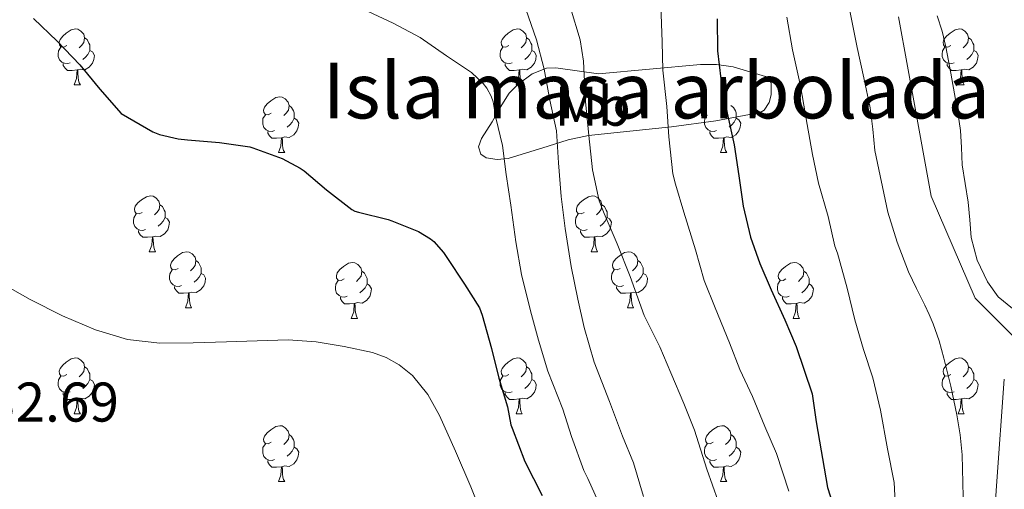
# Model space of a CAD drawing. Extents: x 582399 to 586896, y 761131 to 764156.
# Drawn here: x 583337 to 583513, y 762057 to 762141 of the extents above; entities that cross this region are included whole.
import ezdxf
from ezdxf.enums import TextEntityAlignment as Align

# ---------------------------------------------------------------- set-up
doc = ezdxf.new("R2010")
doc.units = 0
doc.header["$MEASUREMENT"] = 0
doc.linetypes.add('DGN Style 3', pattern=[54.103532, 38.64538, -15.458152])
for name, color, linetype in [('Nivel 11', 7, 'Continuous'), ('Nivel 21', 7, 'Continuous'), ('Nivel 35', 7, 'Continuous'), ('Nivel 36', 7, 'Continuous'), ('Nivel 37', 7, 'Continuous'), ('Nivel 4', 7, 'Continuous'), ('Nivel 41', 7, 'Continuous'), ('Nivel 48', 7, 'Continuous'), ('Nivel 5', 7, 'Continuous'), ('Nivel 59', 7, 'Continuous'), ('Nivel 61', 7, 'Continuous')]:
    doc.layers.add(name, color=color, linetype=linetype)
doc.styles.add('Style-arial', font='arial.shx', dxfattribs={"bigfont": 'arialbig.shx'})
doc.styles.add('Style-arialn', font='arialn.shx', dxfattribs={"bigfont": 'arialnbig.shx'})
doc.linetypes.add('5zonar', pattern='A,-5,[1,dgnlstyle.shx,S=0.08,R=0,X=0,Y=0],-5', length=10)

msp = doc.modelspace()

# ---------------------------------------------------------------- linework, layer by layer
at = {"layer": 'Nivel 11', "color": 142, "linetype": 'DGN Style 3', "lineweight": 13}
msp.add_polyline3d([(583513.277, 762076.308, 486.384), (583511.901, 762057.19, 488.178), (583511.16, 762047.653, 489.059), (583510.007, 762038.197, 490), (583508.068, 762028.34, 491.06), (583504.311, 762013.681, 492.825), (583500.859, 761999.101, 495), (583500.273, 761995.943, 495.929), (583499.882, 761991.306, 498.128), (583500.138, 761989.048, 499.195), (583500.836, 761986.84, 500), (583503.435, 761982.324, 501.329), (583508.425, 761976.072, 503.249), (583510.922, 761972.947, 504.151), (583513.122, 761969.68, 505), (583518.79, 761958.829, 507.501)], dxfattribs=at)
at = {"layer": 'Nivel 21', "color": 19, "linetype": 'DGN Style 3', "lineweight": 0}
msp.add_polyline3d([(583494.268, 762141.28, 487.133), (583497.544, 762123.591, 487.366), (583500.164, 762109.178, 487.19), (583508.026, 762090.834, 486.431), (583517.853, 762081.006, 485.75)], dxfattribs=at)
at = {"layer": 'Nivel 35', "color": 92, "linetype": '5zonar', "lineweight": 0, "ltscale": 0.5}
msp.add_polyline3d([(583440.414, 762131.092, 515.691), (583436.606, 762131.636, 518.091), (583432.798, 762132.18, 520.491), (583431.085, 762132.123, 521.496), (583428.516, 762131.071, 522.751), (583425.95, 762129.172, 523.755), (583424.433, 762127.596, 524.346), (583422.801, 762125.074, 525.166), (583421.342, 762122.452, 525.995), (583419.424, 762119.503, 526.976), (583418.911, 762118.015, 527.474), (583419.294, 762116.692, 527.915), (583420.287, 762116.001, 528.076), (583422.276, 762115.703, 527.855), (583424.222, 762115.924, 527.275), (583431.384, 762118.11, 524.303), (583434.977, 762119.26, 522.772), (583438.622, 762120.02, 521.195), (583446.077, 762120.809, 517.931), (583453.534, 762121.556, 514.667), (583461.5, 762122.645, 511.301), (583469.47, 762124.18, 508.139), (583470.162, 762124.55, 507.888), (583471.081, 762125.938, 507.595), (583471.46, 762127.31, 507.479), (583471.402, 762129.328, 507.435), (583471.042, 762130.1, 507.456), (583470.43, 762130.58, 507.499), (583464.591, 762132.363, 508.067), (583461.621, 762132.773, 508.607), (583458.718, 762132.756, 509.419), (583449.566, 762131.924, 512.555), (583440.414, 762131.092, 515.691)], dxfattribs=at)
at = {"layer": 'Nivel 36', "color": 92, "linetype": 'Continuous', "lineweight": 0, "flags": 128}
for points in [[(583345.015, 762136.151), (583344.485, 762135.886), (583343.955, 762135.941), (583343.69, 762136.311), (583343.635, 762136.736), (583343.795, 762137.256), (583344.275, 762137.851), (583344.91, 762138.381), (583345.81, 762138.966), (583346.555, 762139.126), (583346.98, 762139.071), (583347.51, 762138.756), (583348.04, 762138.171), (583348.2, 762137.531), (583348.09, 762136.681), (583347.665, 762136.151), (583347.245, 762135.726)], [(583424.342, 762136.151), (583423.812, 762135.886), (583423.282, 762135.941), (583423.017, 762136.311), (583422.962, 762136.736), (583423.122, 762137.256), (583423.602, 762137.851), (583424.237, 762138.381), (583425.137, 762138.966), (583425.882, 762139.126), (583426.307, 762139.071), (583426.837, 762138.756), (583427.367, 762138.171), (583427.527, 762137.531), (583427.417, 762136.681), (583426.992, 762136.151), (583426.572, 762135.726)], [(583503.669, 762136.151), (583503.139, 762135.886), (583502.609, 762135.941), (583502.344, 762136.311), (583502.289, 762136.736), (583502.449, 762137.256), (583502.929, 762137.851), (583503.564, 762138.381), (583504.464, 762138.966), (583505.209, 762139.126), (583505.634, 762139.071), (583506.164, 762138.756), (583506.694, 762138.171), (583506.854, 762137.531), (583506.744, 762136.681), (583506.319, 762136.151), (583505.899, 762135.726)], [(583348.2, 762137.531), (583348.675, 762137.216), (583348.99, 762136.576), (583349.15, 762136.256), (583349.15, 762135.676), (583349.15, 762135.251), (583348.78, 762134.561), (583348.36, 762134.081), (583347.88, 762133.661)], [(583427.527, 762137.531), (583428.002, 762137.216), (583428.317, 762136.576), (583428.477, 762136.256), (583428.477, 762135.676), (583428.477, 762135.251), (583428.107, 762134.561), (583427.687, 762134.081), (583427.207, 762133.661)], [(583506.854, 762137.531), (583507.329, 762137.216), (583507.644, 762136.576), (583507.804, 762136.256), (583507.804, 762135.676), (583507.804, 762135.251), (583507.434, 762134.561), (583507.014, 762134.081), (583506.534, 762133.661)], [(583345.6, 762133.071), (583345.175, 762132.911), (583344.59, 762132.971), (583344.115, 762133.181), (583343.69, 762133.606), (583343.475, 762134.191), (583343.475, 762134.611), (583343.53, 762135.196), (583343.955, 762135.886)], [(583424.927, 762133.071), (583424.502, 762132.911), (583423.917, 762132.971), (583423.442, 762133.181), (583423.017, 762133.606), (583422.802, 762134.191), (583422.802, 762134.611), (583422.857, 762135.196), (583423.282, 762135.886)], [(583504.254, 762133.071), (583503.829, 762132.911), (583503.244, 762132.971), (583502.769, 762133.181), (583502.344, 762133.606), (583502.129, 762134.191), (583502.129, 762134.611), (583502.184, 762135.196), (583502.609, 762135.886)], [(583349.15, 762135.251), (583349.605, 762135.001), (583349.95, 762134.386), (583349.84, 762133.661), (583349.63, 762133.021), (583349.045, 762132.281), (583348.25, 762131.801), (583347.4, 762131.906), (583346.97, 762131.776)], [(583428.477, 762135.251), (583428.932, 762135.001), (583429.277, 762134.386), (583429.167, 762133.661), (583428.957, 762133.021), (583428.372, 762132.281), (583427.577, 762131.801), (583426.727, 762131.906), (583426.297, 762131.776)], [(583507.804, 762135.251), (583508.259, 762135.001), (583508.604, 762134.386), (583508.494, 762133.661), (583508.284, 762133.021), (583507.699, 762132.281), (583506.904, 762131.801), (583506.054, 762131.906), (583505.624, 762131.776)], [(583346.86, 762131.776), (583345.97, 762131.691), (583345.125, 762131.691), (583344.7, 762132.121), (583344.38, 762132.596), (583344.38, 762132.911)], [(583426.187, 762131.776), (583425.297, 762131.691), (583424.452, 762131.691), (583424.027, 762132.121), (583423.707, 762132.596), (583423.707, 762132.911)], [(583505.514, 762131.776), (583504.624, 762131.691), (583503.779, 762131.691), (583503.354, 762132.121), (583503.034, 762132.596), (583503.034, 762132.911)], [(583346.315, 762129.091), (583346.75, 762130.251), (583346.86, 762131.776), (583346.97, 762131.776), (583347.005, 762131.191), (583347.04, 762130.506), (583347.11, 762129.891), (583347.225, 762129.491), (583347.44, 762129.091)], [(583425.642, 762129.091), (583426.077, 762130.251), (583426.187, 762131.776), (583426.297, 762131.776), (583426.332, 762131.191), (583426.367, 762130.506), (583426.437, 762129.891), (583426.552, 762129.491), (583426.767, 762129.091)], [(583504.969, 762129.091), (583505.404, 762130.251), (583505.514, 762131.776), (583505.624, 762131.776), (583505.659, 762131.191), (583505.694, 762130.506), (583505.764, 762129.891), (583505.879, 762129.491), (583506.094, 762129.091)], [(583346.315, 762129.091), (583347.44, 762129.091)], [(583425.642, 762129.091), (583426.767, 762129.091)], [(583504.969, 762129.091), (583506.094, 762129.091)], [(583381.706, 762124.011), (583381.176, 762123.746), (583380.646, 762123.801), (583380.381, 762124.171), (583380.326, 762124.596), (583380.486, 762125.116), (583380.966, 762125.711), (583381.601, 762126.241), (583382.501, 762126.826), (583383.246, 762126.986), (583383.671, 762126.931), (583384.201, 762126.616), (583384.731, 762126.031), (583384.891, 762125.391), (583384.781, 762124.541), (583384.356, 762124.011), (583383.936, 762123.586)], [(583384.891, 762125.391), (583385.366, 762125.076), (583385.681, 762124.436), (583385.841, 762124.116), (583385.841, 762123.536), (583385.841, 762123.111), (583385.471, 762122.421), (583385.051, 762121.941), (583384.571, 762121.521)], [(583464.218, 762125.391), (583464.693, 762125.076), (583465.008, 762124.436), (583465.168, 762124.116), (583465.168, 762123.536), (583465.168, 762123.111), (583464.798, 762122.421), (583464.378, 762121.941), (583463.898, 762121.521)], [(583382.291, 762120.931), (583381.866, 762120.771), (583381.281, 762120.831), (583380.806, 762121.041), (583380.381, 762121.466), (583380.166, 762122.051), (583380.166, 762122.471), (583380.221, 762123.056), (583380.646, 762123.746)], [(583385.841, 762123.111), (583386.296, 762122.861), (583386.641, 762122.246), (583386.531, 762121.521), (583386.321, 762120.881), (583385.736, 762120.141), (583384.941, 762119.661), (583384.091, 762119.766), (583383.661, 762119.636)], [(583461.618, 762120.931), (583461.193, 762120.771), (583460.608, 762120.831), (583460.133, 762121.041), (583459.708, 762121.466), (583459.493, 762122.051), (583459.493, 762122.471), (583459.548, 762123.056), (583459.973, 762123.746)], [(583465.168, 762123.111), (583465.623, 762122.861), (583465.968, 762122.246), (583465.858, 762121.521), (583465.648, 762120.881), (583465.063, 762120.141), (583464.268, 762119.661), (583463.418, 762119.766), (583462.988, 762119.636)], [(583383.551, 762119.636), (583382.661, 762119.551), (583381.816, 762119.551), (583381.391, 762119.981), (583381.071, 762120.456), (583381.071, 762120.771)], [(583383.006, 762116.951), (583383.441, 762118.111), (583383.551, 762119.636), (583383.661, 762119.636), (583383.696, 762119.051), (583383.731, 762118.366), (583383.801, 762117.751), (583383.916, 762117.351), (583384.131, 762116.951)], [(583462.878, 762119.636), (583461.988, 762119.551), (583461.143, 762119.551), (583460.718, 762119.981), (583460.398, 762120.456), (583460.398, 762120.771)], [(583462.333, 762116.951), (583462.768, 762118.111), (583462.878, 762119.636), (583462.988, 762119.636), (583463.023, 762119.051), (583463.058, 762118.366), (583463.128, 762117.751), (583463.243, 762117.351), (583463.458, 762116.951)], [(583383.006, 762116.951), (583384.131, 762116.951)], [(583462.333, 762116.951), (583463.458, 762116.951)], [(583358.518, 762106.242), (583357.988, 762105.977), (583357.458, 762106.032), (583357.193, 762106.402), (583357.138, 762106.827), (583357.298, 762107.347), (583357.778, 762107.942), (583358.413, 762108.472), (583359.313, 762109.057), (583360.058, 762109.217), (583360.483, 762109.162), (583361.013, 762108.847), (583361.543, 762108.262), (583361.703, 762107.622), (583361.593, 762106.772), (583361.168, 762106.242), (583360.748, 762105.817)], [(583437.845, 762106.242), (583437.315, 762105.977), (583436.785, 762106.032), (583436.52, 762106.402), (583436.465, 762106.827), (583436.625, 762107.347), (583437.105, 762107.942), (583437.74, 762108.472), (583438.64, 762109.057), (583439.385, 762109.217), (583439.81, 762109.162), (583440.34, 762108.847), (583440.87, 762108.262), (583441.03, 762107.622), (583440.92, 762106.772), (583440.495, 762106.242), (583440.075, 762105.817)], [(583361.703, 762107.622), (583362.178, 762107.307), (583362.493, 762106.667), (583362.653, 762106.347), (583362.653, 762105.767), (583362.653, 762105.342), (583362.283, 762104.652), (583361.863, 762104.172), (583361.383, 762103.752)], [(583441.03, 762107.622), (583441.505, 762107.307), (583441.82, 762106.667), (583441.98, 762106.347), (583441.98, 762105.767), (583441.98, 762105.342), (583441.61, 762104.652), (583441.19, 762104.172), (583440.71, 762103.752)], [(583359.103, 762103.162), (583358.678, 762103.002), (583358.093, 762103.062), (583357.618, 762103.272), (583357.193, 762103.697), (583356.978, 762104.282), (583356.978, 762104.702), (583357.033, 762105.287), (583357.458, 762105.977)], [(583438.43, 762103.162), (583438.005, 762103.002), (583437.42, 762103.062), (583436.945, 762103.272), (583436.52, 762103.697), (583436.305, 762104.282), (583436.305, 762104.702), (583436.36, 762105.287), (583436.785, 762105.977)], [(583362.653, 762105.342), (583363.108, 762105.092), (583363.453, 762104.477), (583363.343, 762103.752), (583363.133, 762103.112), (583362.548, 762102.372), (583361.753, 762101.892), (583360.903, 762101.997), (583360.473, 762101.867)], [(583441.98, 762105.342), (583442.435, 762105.092), (583442.78, 762104.477), (583442.67, 762103.752), (583442.46, 762103.112), (583441.875, 762102.372), (583441.08, 762101.892), (583440.23, 762101.997), (583439.8, 762101.867)], [(583360.363, 762101.867), (583359.473, 762101.782), (583358.628, 762101.782), (583358.203, 762102.212), (583357.883, 762102.687), (583357.883, 762103.002)], [(583359.818, 762099.182), (583360.253, 762100.342), (583360.363, 762101.867), (583360.473, 762101.867), (583360.508, 762101.282), (583360.543, 762100.597), (583360.613, 762099.982), (583360.728, 762099.582), (583360.943, 762099.182)], [(583439.69, 762101.867), (583438.8, 762101.782), (583437.955, 762101.782), (583437.53, 762102.212), (583437.21, 762102.687), (583437.21, 762103.002)], [(583439.145, 762099.182), (583439.58, 762100.342), (583439.69, 762101.867), (583439.8, 762101.867), (583439.835, 762101.282), (583439.87, 762100.597), (583439.94, 762099.982), (583440.055, 762099.582), (583440.27, 762099.182)], [(583359.818, 762099.182), (583360.943, 762099.182)], [(583364.993, 762096.207), (583364.463, 762095.942), (583363.933, 762095.997), (583363.668, 762096.367), (583363.613, 762096.792), (583363.773, 762097.312), (583364.253, 762097.907), (583364.888, 762098.437), (583365.788, 762099.022), (583366.533, 762099.182), (583366.958, 762099.127), (583367.488, 762098.812), (583368.018, 762098.227), (583368.178, 762097.587), (583368.068, 762096.737), (583367.643, 762096.207), (583367.223, 762095.782)], [(583439.145, 762099.182), (583440.27, 762099.182)], [(583444.32, 762096.207), (583443.79, 762095.942), (583443.26, 762095.997), (583442.995, 762096.367), (583442.94, 762096.792), (583443.1, 762097.312), (583443.58, 762097.907), (583444.215, 762098.437), (583445.115, 762099.022), (583445.86, 762099.182), (583446.285, 762099.127), (583446.815, 762098.812), (583447.345, 762098.227), (583447.505, 762097.587), (583447.395, 762096.737), (583446.97, 762096.207), (583446.55, 762095.782)], [(583368.178, 762097.587), (583368.653, 762097.272), (583368.968, 762096.632), (583369.128, 762096.312), (583369.128, 762095.732), (583369.128, 762095.307), (583368.758, 762094.617), (583368.338, 762094.137), (583367.858, 762093.717)], [(583394.765, 762094.302), (583394.235, 762094.037), (583393.705, 762094.092), (583393.44, 762094.462), (583393.385, 762094.887), (583393.545, 762095.407), (583394.025, 762096.002), (583394.66, 762096.532), (583395.56, 762097.117), (583396.305, 762097.277), (583396.73, 762097.222), (583397.26, 762096.907), (583397.79, 762096.322), (583397.95, 762095.682), (583397.84, 762094.832), (583397.415, 762094.302), (583396.995, 762093.877)], [(583447.505, 762097.587), (583447.98, 762097.272), (583448.295, 762096.632), (583448.455, 762096.312), (583448.455, 762095.732), (583448.455, 762095.307), (583448.085, 762094.617), (583447.665, 762094.137), (583447.185, 762093.717)], [(583474.092, 762094.302), (583473.562, 762094.037), (583473.032, 762094.092), (583472.767, 762094.462), (583472.712, 762094.887), (583472.872, 762095.407), (583473.352, 762096.002), (583473.987, 762096.532), (583474.887, 762097.117), (583475.632, 762097.277), (583476.057, 762097.222), (583476.587, 762096.907), (583477.117, 762096.322), (583477.277, 762095.682), (583477.167, 762094.832), (583476.742, 762094.302), (583476.322, 762093.877)], [(583365.578, 762093.127), (583365.153, 762092.967), (583364.568, 762093.027), (583364.093, 762093.237), (583363.668, 762093.662), (583363.453, 762094.247), (583363.453, 762094.667), (583363.508, 762095.252), (583363.933, 762095.942)], [(583369.128, 762095.307), (583369.583, 762095.057), (583369.928, 762094.442), (583369.818, 762093.717), (583369.608, 762093.077), (583369.023, 762092.337), (583368.228, 762091.857), (583367.378, 762091.962), (583366.948, 762091.832)], [(583397.95, 762095.682), (583398.425, 762095.367), (583398.74, 762094.727), (583398.9, 762094.407), (583398.9, 762093.827), (583398.9, 762093.402), (583398.53, 762092.712), (583398.11, 762092.232), (583397.63, 762091.812)], [(583444.905, 762093.127), (583444.48, 762092.967), (583443.895, 762093.027), (583443.42, 762093.237), (583442.995, 762093.662), (583442.78, 762094.247), (583442.78, 762094.667), (583442.835, 762095.252), (583443.26, 762095.942)], [(583448.455, 762095.307), (583448.91, 762095.057), (583449.255, 762094.442), (583449.145, 762093.717), (583448.935, 762093.077), (583448.35, 762092.337), (583447.555, 762091.857), (583446.705, 762091.962), (583446.275, 762091.832)], [(583477.277, 762095.682), (583477.752, 762095.367), (583478.067, 762094.727), (583478.227, 762094.407), (583478.227, 762093.827), (583478.227, 762093.402), (583477.857, 762092.712), (583477.437, 762092.232), (583476.957, 762091.812)], [(583395.35, 762091.222), (583394.925, 762091.062), (583394.34, 762091.122), (583393.865, 762091.332), (583393.44, 762091.757), (583393.225, 762092.342), (583393.225, 762092.762), (583393.28, 762093.347), (583393.705, 762094.037)], [(583398.9, 762093.402), (583399.355, 762093.152), (583399.7, 762092.537), (583399.59, 762091.812), (583399.38, 762091.172), (583398.795, 762090.432), (583398, 762089.952), (583397.15, 762090.057), (583396.72, 762089.927)], [(583474.677, 762091.222), (583474.252, 762091.062), (583473.667, 762091.122), (583473.192, 762091.332), (583472.767, 762091.757), (583472.552, 762092.342), (583472.552, 762092.762), (583472.607, 762093.347), (583473.032, 762094.037)], [(583478.227, 762093.402), (583478.682, 762093.152), (583479.027, 762092.537), (583478.917, 762091.812), (583478.707, 762091.172), (583478.122, 762090.432), (583477.327, 762089.952), (583476.477, 762090.057), (583476.047, 762089.927)], [(583366.838, 762091.832), (583365.948, 762091.747), (583365.103, 762091.747), (583364.678, 762092.177), (583364.358, 762092.652), (583364.358, 762092.967)], [(583366.293, 762089.147), (583366.728, 762090.307), (583366.838, 762091.832), (583366.948, 762091.832), (583366.983, 762091.247), (583367.018, 762090.562), (583367.088, 762089.947), (583367.203, 762089.547), (583367.418, 762089.147)], [(583446.165, 762091.832), (583445.275, 762091.747), (583444.43, 762091.747), (583444.005, 762092.177), (583443.685, 762092.652), (583443.685, 762092.967)], [(583445.62, 762089.147), (583446.055, 762090.307), (583446.165, 762091.832), (583446.275, 762091.832), (583446.31, 762091.247), (583446.345, 762090.562), (583446.415, 762089.947), (583446.53, 762089.547), (583446.745, 762089.147)], [(583396.61, 762089.927), (583395.72, 762089.842), (583394.875, 762089.842), (583394.45, 762090.272), (583394.13, 762090.747), (583394.13, 762091.062)], [(583396.065, 762087.242), (583396.5, 762088.402), (583396.61, 762089.927), (583396.72, 762089.927), (583396.755, 762089.342), (583396.79, 762088.657), (583396.86, 762088.042), (583396.975, 762087.642), (583397.19, 762087.242)], [(583475.937, 762089.927), (583475.047, 762089.842), (583474.202, 762089.842), (583473.777, 762090.272), (583473.457, 762090.747), (583473.457, 762091.062)], [(583475.392, 762087.242), (583475.827, 762088.402), (583475.937, 762089.927), (583476.047, 762089.927), (583476.082, 762089.342), (583476.117, 762088.657), (583476.187, 762088.042), (583476.302, 762087.642), (583476.517, 762087.242)], [(583366.293, 762089.147), (583367.418, 762089.147)], [(583445.62, 762089.147), (583446.745, 762089.147)], [(583396.065, 762087.242), (583397.19, 762087.242)], [(583475.392, 762087.242), (583476.517, 762087.242)], [(583345.015, 762077.159), (583344.485, 762076.894), (583343.955, 762076.949), (583343.69, 762077.319), (583343.635, 762077.744), (583343.795, 762078.264), (583344.275, 762078.859), (583344.91, 762079.389), (583345.81, 762079.974), (583346.555, 762080.134), (583346.98, 762080.079), (583347.51, 762079.764), (583348.04, 762079.179), (583348.2, 762078.539), (583348.09, 762077.689), (583347.665, 762077.159), (583347.245, 762076.734)], [(583424.342, 762077.159), (583423.812, 762076.894), (583423.282, 762076.949), (583423.017, 762077.319), (583422.962, 762077.744), (583423.122, 762078.264), (583423.602, 762078.859), (583424.237, 762079.389), (583425.137, 762079.974), (583425.882, 762080.134), (583426.307, 762080.079), (583426.837, 762079.764), (583427.367, 762079.179), (583427.527, 762078.539), (583427.417, 762077.689), (583426.992, 762077.159), (583426.572, 762076.734)], [(583503.669, 762077.159), (583503.139, 762076.894), (583502.609, 762076.949), (583502.344, 762077.319), (583502.289, 762077.744), (583502.449, 762078.264), (583502.929, 762078.859), (583503.564, 762079.389), (583504.464, 762079.974), (583505.209, 762080.134), (583505.634, 762080.079), (583506.164, 762079.764), (583506.694, 762079.179), (583506.854, 762078.539), (583506.744, 762077.689), (583506.319, 762077.159), (583505.899, 762076.734)], [(583348.2, 762078.539), (583348.675, 762078.224), (583348.99, 762077.584), (583349.15, 762077.264), (583349.15, 762076.684), (583349.15, 762076.259), (583348.78, 762075.569), (583348.36, 762075.089), (583347.88, 762074.669)], [(583427.527, 762078.539), (583428.002, 762078.224), (583428.317, 762077.584), (583428.477, 762077.264), (583428.477, 762076.684), (583428.477, 762076.259), (583428.107, 762075.569), (583427.687, 762075.089), (583427.207, 762074.669)], [(583506.854, 762078.539), (583507.329, 762078.224), (583507.644, 762077.584), (583507.804, 762077.264), (583507.804, 762076.684), (583507.804, 762076.259), (583507.434, 762075.569), (583507.014, 762075.089), (583506.534, 762074.669)], [(583345.6, 762074.079), (583345.175, 762073.919), (583344.59, 762073.979), (583344.115, 762074.189), (583343.69, 762074.614), (583343.475, 762075.199), (583343.475, 762075.619), (583343.53, 762076.204), (583343.955, 762076.894)], [(583349.15, 762076.259), (583349.605, 762076.009), (583349.95, 762075.394), (583349.84, 762074.669), (583349.63, 762074.029), (583349.045, 762073.289), (583348.25, 762072.809), (583347.4, 762072.914), (583346.97, 762072.784)], [(583424.927, 762074.079), (583424.502, 762073.919), (583423.917, 762073.979), (583423.442, 762074.189), (583423.017, 762074.614), (583422.802, 762075.199), (583422.802, 762075.619), (583422.857, 762076.204), (583423.282, 762076.894)], [(583428.477, 762076.259), (583428.932, 762076.009), (583429.277, 762075.394), (583429.167, 762074.669), (583428.957, 762074.029), (583428.372, 762073.289), (583427.577, 762072.809), (583426.727, 762072.914), (583426.297, 762072.784)], [(583504.254, 762074.079), (583503.829, 762073.919), (583503.244, 762073.979), (583502.769, 762074.189), (583502.344, 762074.614), (583502.129, 762075.199), (583502.129, 762075.619), (583502.184, 762076.204), (583502.609, 762076.894)], [(583507.804, 762076.259), (583508.259, 762076.009), (583508.604, 762075.394), (583508.494, 762074.669), (583508.284, 762074.029), (583507.699, 762073.289), (583506.904, 762072.809), (583506.054, 762072.914), (583505.624, 762072.784)], [(583346.86, 762072.784), (583345.97, 762072.699), (583345.125, 762072.699), (583344.7, 762073.129), (583344.38, 762073.604), (583344.38, 762073.919)], [(583426.187, 762072.784), (583425.297, 762072.699), (583424.452, 762072.699), (583424.027, 762073.129), (583423.707, 762073.604), (583423.707, 762073.919)], [(583505.514, 762072.784), (583504.624, 762072.699), (583503.779, 762072.699), (583503.354, 762073.129), (583503.034, 762073.604), (583503.034, 762073.919)], [(583346.315, 762070.099), (583346.75, 762071.259), (583346.86, 762072.784), (583346.97, 762072.784), (583347.005, 762072.199), (583347.04, 762071.514), (583347.11, 762070.899), (583347.225, 762070.499), (583347.44, 762070.099)], [(583425.642, 762070.099), (583426.077, 762071.259), (583426.187, 762072.784), (583426.297, 762072.784), (583426.332, 762072.199), (583426.367, 762071.514), (583426.437, 762070.899), (583426.552, 762070.499), (583426.767, 762070.099)], [(583504.969, 762070.099), (583505.404, 762071.259), (583505.514, 762072.784), (583505.624, 762072.784), (583505.659, 762072.199), (583505.694, 762071.514), (583505.764, 762070.899), (583505.879, 762070.499), (583506.094, 762070.099)], [(583346.315, 762070.099), (583347.44, 762070.099)], [(583425.642, 762070.099), (583426.767, 762070.099)], [(583504.969, 762070.099), (583506.094, 762070.099)], [(583381.706, 762065.019), (583381.176, 762064.754), (583380.646, 762064.809), (583380.381, 762065.179), (583380.326, 762065.604), (583380.486, 762066.124), (583380.966, 762066.719), (583381.601, 762067.249), (583382.501, 762067.834), (583383.246, 762067.994), (583383.671, 762067.939), (583384.201, 762067.624), (583384.731, 762067.039), (583384.891, 762066.399), (583384.781, 762065.549), (583384.356, 762065.019), (583383.936, 762064.594)], [(583461.033, 762065.019), (583460.503, 762064.754), (583459.973, 762064.809), (583459.708, 762065.179), (583459.653, 762065.604), (583459.813, 762066.124), (583460.293, 762066.719), (583460.928, 762067.249), (583461.828, 762067.834), (583462.573, 762067.994), (583462.998, 762067.939), (583463.528, 762067.624), (583464.058, 762067.039), (583464.218, 762066.399), (583464.108, 762065.549), (583463.683, 762065.019), (583463.263, 762064.594)], [(583382.291, 762061.939), (583381.866, 762061.779), (583381.281, 762061.839), (583380.806, 762062.049), (583380.381, 762062.474), (583380.166, 762063.059), (583380.166, 762063.479), (583380.221, 762064.064), (583380.646, 762064.754)], [(583384.891, 762066.399), (583385.366, 762066.084), (583385.681, 762065.444), (583385.841, 762065.124), (583385.841, 762064.544), (583385.841, 762064.119), (583385.471, 762063.429), (583385.051, 762062.949), (583384.571, 762062.529)], [(583461.618, 762061.939), (583461.193, 762061.779), (583460.608, 762061.839), (583460.133, 762062.049), (583459.708, 762062.474), (583459.493, 762063.059), (583459.493, 762063.479), (583459.548, 762064.064), (583459.973, 762064.754)], [(583464.218, 762066.399), (583464.693, 762066.084), (583465.008, 762065.444), (583465.168, 762065.124), (583465.168, 762064.544), (583465.168, 762064.119), (583464.798, 762063.429), (583464.378, 762062.949), (583463.898, 762062.529)], [(583385.841, 762064.119), (583386.296, 762063.869), (583386.641, 762063.254), (583386.531, 762062.529), (583386.321, 762061.889), (583385.736, 762061.149), (583384.941, 762060.669), (583384.091, 762060.774), (583383.661, 762060.644)], [(583465.168, 762064.119), (583465.623, 762063.869), (583465.968, 762063.254), (583465.858, 762062.529), (583465.648, 762061.889), (583465.063, 762061.149), (583464.268, 762060.669), (583463.418, 762060.774), (583462.988, 762060.644)], [(583383.551, 762060.644), (583382.661, 762060.559), (583381.816, 762060.559), (583381.391, 762060.989), (583381.071, 762061.464), (583381.071, 762061.779)], [(583462.878, 762060.644), (583461.988, 762060.559), (583461.143, 762060.559), (583460.718, 762060.989), (583460.398, 762061.464), (583460.398, 762061.779)], [(583383.006, 762057.959), (583383.441, 762059.119), (583383.551, 762060.644), (583383.661, 762060.644), (583383.696, 762060.059), (583383.731, 762059.374), (583383.801, 762058.759), (583383.916, 762058.359), (583384.131, 762057.959)], [(583462.333, 762057.959), (583462.768, 762059.119), (583462.878, 762060.644), (583462.988, 762060.644), (583463.023, 762060.059), (583463.058, 762059.374), (583463.128, 762058.759), (583463.243, 762058.359), (583463.458, 762057.959)], [(583383.006, 762057.959), (583384.131, 762057.959)], [(583462.333, 762057.959), (583463.458, 762057.959)]]:
    msp.add_lwpolyline(points, dxfattribs=at)
at = {"layer": 'Nivel 4', "color": 25, "linetype": 'Continuous', "lineweight": 30, "flags": 128}
for points, elevation in [([(583339.031, 762141.029), (583343.271, 762136.965), (583347.351, 762132.725), (583350.919, 762128.357), (583354.791, 762123.973), (583360.471, 762120.693), (583361.671, 762120.197), (583365.015, 762119.413), (583366.663, 762119.253), (583372.439, 762118.773), (583377.831, 762117.989), (583378.407, 762117.797), (583383.655, 762115.877), (583386.903, 762114.181), (583387.639, 762113.669), (583391.591, 762110.277), (583396.167, 762106.757), (583396.711, 762106.469), (583397.367, 762106.261), (583402.679, 762104.981), (583403.319, 762104.741), (583408.135, 762102.789), (583410.311, 762101.509), (583410.887, 762101.013), (583412.615, 762099.061), (583413.239, 762098.133), (583416.359, 762093.365), (583419.079, 762089.125), (583419.559, 762087.797), (583421.255, 762081.861), (583422.551, 762076.517), (583424.135, 762071.349), (583424.695, 762068.133), (583424.951, 762067.557), (583427.207, 762061.557), (583430.311, 762055.461)], 525), ([(583461.755, 762140.965), (583461.803, 762135.189), (583462.395, 762130.197), (583463.515, 762124.005), (583464.779, 762118.373), (583465.611, 762112.789), (583466.411, 762107.365), (583467.739, 762101.781), (583469.403, 762097.061), (583471.403, 762092.373), (583473.883, 762086.981), (583475.947, 762082.197), (583478.795, 762073.685), (583479.515, 762068.709), (583481.563, 762056.901), (583484.125, 762048.924)], 500)]:
    msp.add_lwpolyline(points, dxfattribs=dict(at, elevation=elevation))
at = {"layer": 'Nivel 5', "color": 25, "linetype": 'Continuous', "lineweight": 0, "flags": 128}
for points, elevation in [([(583483.649, 762152.021), (583486.855, 762135.813), (583488.035, 762130.395), (583489.223, 762124.981), (583489.665, 762121.18), (583490.055, 762117.365), (583492.389, 762106.291), (583494.019, 762100.877), (583496.087, 762095.605), (583497.536, 762092.588), (583498.999, 762089.589), (583499.77, 762087.919), (583500.503, 762086.229), (583501.558, 762083.197), (583502.423, 762080.101), (583503.696, 762075.053), (583504.775, 762069.957), (583505.363, 762066.377), (583505.703, 762062.773), (583505.855, 762057.741), (583505.927, 762052.709)], 490), ([(583398.215, 762142.693), (583403.559, 762140.197), (583408.439, 762137.589), (583413.143, 762134.325), (583417.623, 762131.317), (583419.767, 762129.365), (583420.391, 762128.517), (583421.175, 762127.061), (583421.511, 762126.053), (583422.039, 762123.189), (583423.223, 762118.229), (583423.895, 762113.013), (583424.679, 762107.509), (583425.575, 762100.981), (583426.631, 762095.109), (583428.263, 762088.597), (583429.687, 762083.301), (583431.351, 762077.797), (583434.039, 762070.965), (583435.591, 762066.053), (583437.799, 762059.973), (583438.535, 762058.533), (583440.919, 762053.205)], 520), ([(583427.367, 762142.661), (583429.303, 762137.173), (583430.711, 762131.893), (583431.687, 762126.341), (583432.871, 762120.885), (583433.271, 762115.125), (583433.719, 762109.093), (583434.439, 762103.349), (583435.559, 762096.565), (583436.743, 762090.677), (583437.895, 762085.605), (583439.687, 762079.413), (583442.423, 762072.341), (583444.759, 762066.117), (583446.727, 762061.349), (583448.535, 762055.317)], 515), ([(583435.431, 762142.901), (583437.127, 762137.173), (583437.735, 762133.381), (583438.135, 762126.117), (583438.679, 762120.005), (583439.335, 762113.877), (583440.567, 762108.341), (583441.447, 762106.069), (583443.815, 762100.613), (583446.103, 762094.757), (583448.663, 762087.765), (583451.431, 762082.149), (583453.415, 762077.461), (583455.767, 762071.973), (583457.655, 762067.221), (583459.863, 762060.213), (583461.895, 762054.453)], 510), ([(583451.639, 762143.317), (583451.879, 762136.805), (583451.975, 762131.765), (583452.711, 762125.237), (583453.063, 762119.781), (583453.799, 762113.173), (583454.279, 762111.285), (583455.735, 762106.309), (583457.879, 762099.525), (583459.383, 762094.021), (583461.367, 762089.109), (583463.943, 762082.837), (583465.831, 762078.069), (583468.087, 762073.221), (583470.311, 762067.861), (583472.359, 762063.013), (583474.599, 762056.277)], 505), ([(583474.215, 762141.237), (583475.255, 762135.365), (583476.679, 762128.917), (583477.879, 762121.989), (583478.871, 762116.645), (583479.911, 762111.509), (583481.671, 762105.525), (583482.887, 762100.181), (583483.335, 762098.949), (583485.047, 762092.661), (583486.471, 762086.981), (583487.975, 762081.637), (583489.687, 762076.565), (583491.079, 762070.773), (583492.295, 762063.829), (583493.479, 762057.797), (583493.671, 762054.261)], 495), ([(583501.239, 762141.461), (583502.1, 762138.721), (583502.807, 762135.941), (583503.682, 762131.218), (583504.503, 762126.485), (583504.974, 762123.711), (583505.415, 762120.933), (583505.592, 762117.855), (583505.719, 762114.773), (583506.23, 762111.418), (583506.775, 762108.069), (583507.067, 762104.897), (583507.351, 762101.717), (583508.412, 762097.688), (583510.247, 762093.813), (583512.149, 762091.11), (583514.775, 762089.013)], 485), ([(583333.018, 762093.659), (583338.455, 762090.613), (583344.208, 762087.693), (583350.183, 762085.157), (583355.892, 762083.443), (583361.719, 762082.789), (583367.687, 762082.876), (583373.655, 762083.029), (583379.183, 762083.227), (583384.711, 762083.413), (583389.768, 762083.057), (583394.807, 762082.213), (583399.875, 762081.113), (583402.316, 762080.203), (583404.679, 762078.885), (583407.025, 762076.98), (583409.785, 762073.606), (583411.879, 762069.797), (583414.791, 762063.453), (583417.511, 762057.045), (583420.38, 762049.886)], 530)]:
    msp.add_lwpolyline(points, dxfattribs=dict(at, elevation=elevation))
at = {"layer": 'Nivel 59', "color": 19, "linetype": 'Continuous', "lineweight": 0}
msp.add_polyline3d([(583440.414, 762131.092, 509.098), (583436.606, 762131.636, 510.952), (583432.798, 762132.18, 513.533), (583431.085, 762132.123, 514.717), (583428.516, 762131.071, 516.087), (583425.95, 762129.172, 517.522), (583424.433, 762127.596, 518.386), (583422.801, 762125.074, 519.458), (583421.342, 762122.452, 520.117), (583419.424, 762119.503, 520.687), (583418.911, 762118.015, 520.895), (583419.294, 762116.692, 520.909), (583420.287, 762116.001, 520.793), (583422.276, 762115.703, 520.373), (583424.222, 762115.924, 519.636), (583431.384, 762118.11, 515.854), (583434.977, 762119.26, 513.266), (583438.622, 762120.02, 510.049), (583446.077, 762120.809, 507.408), (583453.534, 762121.556, 504.727), (583461.5, 762122.645, 501.018), (583469.47, 762124.18, 497.865), (583470.162, 762124.55, 497.595), (583471.081, 762125.938, 497.181), (583471.46, 762127.31, 496.96), (583471.402, 762129.328, 496.851), (583471.042, 762130.1, 496.92), (583470.43, 762130.58, 497.1), (583464.591, 762132.363, 499.09), (583461.621, 762132.773, 500.229), (583458.718, 762132.756, 501.648), (583449.566, 762131.924, 505.848)], close=True, dxfattribs=at)
at = {"layer": 'Nivel 61', "color": 19, "linetype": 'Continuous', "lineweight": 0}
msp.add_3dface([(583283.57, 763847.55), (583311.77, 761534.04), (586708.04, 761576.11), (586678.67, 763889.66)], dxfattribs=at)

# ---------------------------------------------------------------- texts
at = {"layer": 'Nivel 37', "color": 92, "linetype": 'Continuous', "lineweight": 0, "style": 'Style-arialn'}
msp.add_text('Mb', height=7, dxfattribs=at).set_placement((583439.392, 762125.268, 509.593), align=Align.MIDDLE_CENTER)
at = {"layer": 'Nivel 41', "color": 19, "linetype": 'Continuous', "lineweight": 0, "style": 'Style-arial'}
msp.add_text('532.69', height=7, dxfattribs=at).set_placement((583325.208, 762068.725, 532.688))
at = {"layer": 'Nivel 48', "color": 6, "linetype": 'Continuous', "lineweight": 0, "style": 'Style-arialn'}
msp.add_text('Isla masa arbolada', height=10, dxfattribs=at).set_placement((583450.823, 762128.094, 505.541), align=Align.MIDDLE_CENTER)

doc.saveas('drawing.dxf')
